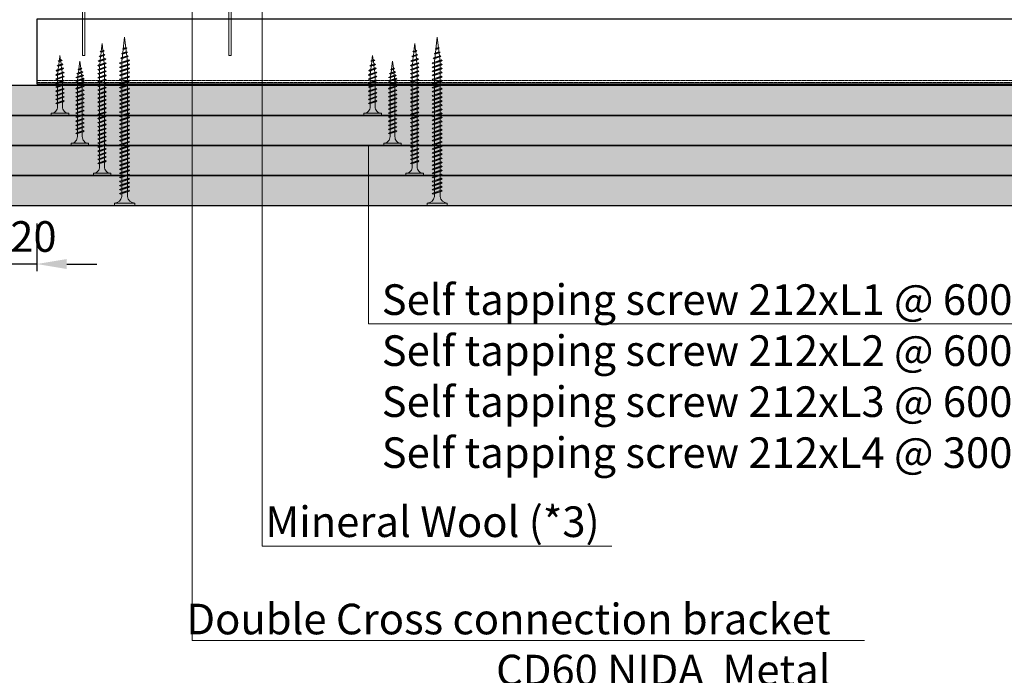
# Model space of a CAD drawing. Units: inches. Extents: x -39239 to 109009, y -14872 to 15423.
# Drawn here: x 2429 to 2839, y -6666 to -6393 of the extents above; entities that cross this region are included whole.
import ezdxf
from ezdxf import colors
from ezdxf.entities.mleader import LeaderData, LeaderLine
from ezdxf.math import Vec2, Vec3

# ---------------------------------------------------------------- set-up
doc = ezdxf.new("R2010")
doc.units = ezdxf.units.IN
doc.header["$MEASUREMENT"] = 0
doc.linetypes.add('HIDDEN', pattern=[0.375, 0.25, -0.125])
doc.layers.get('DEFPOINTS').update_dxf_attribs({"lineweight": 0})
for name, color, linetype, lineweight in [('00_M COTE', 7, 'Continuous', 13), ('S_PIESA 1', 230, 'Continuous', 18), ('S_PIESA 5', 40, 'Continuous', 25), ('S_PLACI NIDA', 1, 'Continuous', 30), ('S_PLACI NIDA _ hatch', 51, 'Continuous', 13), ('S_SURUBURI DIBLURI', 30, 'Continuous', 15), ('S_SURUBURI DIBLURII_hach', 41, 'Continuous', 5), ('S_TEXT', 7, 'Continuous', 15)]:
    doc.layers.add(name, color=color, linetype=linetype, lineweight=lineweight)
doc.styles.add('1_1 ARIAL', font='arial.ttf', dxfattribs={"height": 2.55})
doc.styles.add('1_5 ARIAL', font='arial.ttf', dxfattribs={"height": 12.75})
doc.dimstyles.new('1_5 DIM', dxfattribs={"dimscale": 5, "dimtxt": 12.75, "dimasz": 2.5, "dimexe": 0.6, "dimexo": 1.5, "dimgap": 1, "dimtad": 1, "dimdec": 0, "dimzin": 9, "dimdsep": 46, "dimtxsty": '1_5 ARIAL', "dimcen": 0, "dimdle": 0.025, "dimclrt": 256, "dimazin": 2, "dimtfac": 1, "dimtdec": 0, "dimtix": 1, "dimtmove": 2, "dimatfit": 3, "dimfxl": 1, "dimtolj": 1, "dimtzin": 9, "dimarcsym": 0})

# ---------------------------------------------------------------- blocks, each defined once
blk = doc.blocks.new('AF 212 3.5x25')
at = {"layer": 'S_SURUBURI DIBLURI'}
for p, q in [((-2.57, 24.56), (-2.57, 25.48)), ((-2.57, 25.48), (4.73, 25.48)), ((4.73, 25.48), (4.73, 24.56)), ((4.73, 24.56), (-2.57, 24.56)), ((0.05, 21.82), (0.05, 19.91)), ((2.11, 21.82), (2.11, 20.61)), ((0.05, 19.48), (0.05, 18.24)), ((0.05, 19.48), (0.05, 18.21)), ((0.05, 19.47), (0.05, 18.21)), ((0.05, 17.78), (0.05, 16.51)), ((2.11, 20.17), (2.11, 18.91)), ((2.11, 20.16), (2.11, 18.91)), ((2.11, 19.47), (2.11, 18.91)), ((2.11, 18.47), (2.11, 17.21)), ((2.11, 16.77), (2.11, 15.51)), ((0.05, 16.08), (0.05, 14.81)), ((0.05, 14.38), (0.05, 13.11)), ((0.05, 12.68), (0.05, 11.41)), ((2.11, 15.07), (2.11, 13.81)), ((2.11, 13.37), (2.11, 12.11)), ((0.05, 10.98), (0.05, 9.71)), ((0.05, 9.28), (0.05, 8.69)), ((0.14, 8.04), (0.05, 8.69)), ((2.05, 8.25), (1.88, 6.85)), ((2.11, 11.67), (2.11, 10.41)), ((2.11, 9.97), (2.11, 8.69)), ((0.35, 6.33), (0.19, 7.62)), ((0.57, 4.6), (0.4, 5.9)), ((0.78, 2.86), (0.62, 4.16)), ((1.58, 4.49), (1.41, 3.07)), ((1.82, 6.37), (1.64, 4.96)), ((1.08, 0.48), (0.84, 2.43)), ((1.35, 2.6), (1.08, 0.48))]:
    blk.add_line(p, q, dxfattribs=at)
for centre, start, end in [((-2.54, 21.97), 356.8936, 90.6536), ((4.7, 21.97), 89.3464, 183.1064)]:
    blk.add_arc(centre, 2.6, start, end, dxfattribs=at)
at = {"layer": 'S_SURUBURI DIBLURII_hach'}
for p, q in [((2.48, 20.73), (-0.27, 19.8)), ((2.83, 20.48), (2.48, 20.73)), ((2.83, 20.48), (-0.67, 19.6)), ((-0.67, 19.6), (-0.27, 19.8)), ((-0.67, 19.6), (-0.34, 19.35)), ((2.83, 18.78), (-0.67, 17.9)), ((-0.67, 17.9), (-0.27, 18.1)), ((-0.67, 17.9), (-0.34, 17.65)), ((2.83, 17.08), (-0.67, 16.2)), ((-0.34, 19.35), (2.41, 20.27)), ((-0.34, 17.65), (2.41, 18.57)), ((-0.34, 15.95), (2.41, 16.87)), ((2.48, 19.03), (-0.27, 18.1)), ((2.48, 17.33), (-0.27, 16.4)), ((2.83, 20.48), (2.41, 20.27)), ((2.83, 18.78), (2.41, 18.57)), ((2.83, 17.08), (2.41, 16.87)), ((2.83, 18.78), (2.48, 19.03)), ((2.83, 17.08), (2.48, 17.33)), ((-0.67, 16.2), (-0.27, 16.4)), ((-0.67, 16.2), (-0.34, 15.95)), ((2.83, 15.38), (-0.67, 14.5)), ((-0.67, 14.5), (-0.27, 14.7)), ((-0.67, 14.5), (-0.34, 14.25)), ((2.83, 13.68), (-0.67, 12.8)), ((-0.67, 12.8), (-0.27, 13)), ((-0.67, 12.8), (-0.34, 12.55)), ((-0.34, 14.25), (2.41, 15.17)), ((-0.34, 12.55), (2.41, 13.47)), ((2.48, 15.63), (-0.27, 14.7)), ((2.48, 13.93), (-0.27, 13)), ((2.83, 15.38), (2.41, 15.17)), ((2.83, 13.68), (2.41, 13.47)), ((2.83, 15.38), (2.48, 15.63)), ((2.83, 13.68), (2.48, 13.93)), ((2.83, 11.98), (-0.67, 11.1)), ((-0.67, 11.1), (-0.27, 11.3)), ((-0.67, 11.1), (-0.34, 10.85)), ((2.83, 10.28), (-0.67, 9.4)), ((-0.67, 9.4), (-0.27, 9.6)), ((-0.67, 9.4), (-0.34, 9.15)), ((2.83, 8.58), (-0.67, 7.7)), ((-0.34, 10.85), (2.41, 11.77)), ((-0.34, 9.15), (2.41, 10.07)), ((-0.34, 7.45), (2.41, 8.37)), ((2.48, 12.23), (-0.27, 11.3)), ((2.48, 10.53), (-0.27, 9.6)), ((2.48, 8.83), (-0.27, 7.9)), ((2.83, 11.98), (2.41, 11.77)), ((2.83, 10.28), (2.41, 10.07)), ((2.83, 8.58), (2.41, 8.37)), ((2.83, 11.98), (2.48, 12.23)), ((2.83, 10.28), (2.48, 10.53)), ((2.83, 8.58), (2.48, 8.83)), ((-0.67, 7.7), (-0.27, 7.9)), ((-0.67, 7.7), (-0.34, 7.45)), ((-0.42, 6), (2.71, 6.75)), ((-0.42, 6), (-0.01, 6.21)), ((-0.42, 6), (-0.08, 5.74)), ((2.27, 4.79), (-0.1, 4.3)), ((-0.1, 4.3), (0.31, 4.51)), ((-0.1, 4.3), (0.24, 4.04)), ((2.28, 6.53), (-0.08, 5.74)), ((2.35, 7.01), (-0.01, 6.21)), ((0.24, 4.04), (1.83, 4.57)), ((0.31, 4.51), (1.91, 5.05)), ((2.27, 4.79), (1.83, 4.57)), ((2.27, 4.79), (1.91, 5.05)), ((2.71, 6.75), (2.28, 6.53)), ((2.71, 6.75), (2.35, 7.01)), ((1.85, 2.84), (0.22, 2.6)), ((0.22, 2.6), (0.63, 2.81)), ((0.22, 2.6), (0.56, 2.34)), ((0.56, 2.34), (1.42, 2.63)), ((1.49, 3.1), (0.63, 2.81)), ((1.85, 2.84), (1.42, 2.63)), ((1.85, 2.84), (1.49, 3.1))]:
    blk.add_line(p, q, dxfattribs=at)
blk = doc.blocks.new('Racord imbinare dublu CD60 - v3')
at = {"layer": 'S_PIESA 1'}
for points in [[(16.71, 44.51, -0.026255), (0.01, 47.51), (-0.22, 46.54, 0.015782), (9.85, 44.51)], [(45.31, 44.51, 0.026255), (62.01, 47.51), (62.24, 46.54, -0.015782), (52.18, 44.51)], [(60.01, 43.51, -0.414214), (62.01, 41.51), (62.01, 0.01), (61.01, 0.01), (61.01, 41.51, 0.414214), (60.01, 42.51), (2.01, 42.51, 0.414214), (1.01, 41.51), (1.01, 0.01), (0.01, 0.01), (0.01, 41.51, -0.414214), (2.01, 43.51), (59.51, 43.51)]]:
    blk.add_lwpolyline(points, format="xyb", dxfattribs=at)
blk.add_lwpolyline([(1.51, 43.51), (60.51, 43.51, 0.414214), (59.51, 44.51), (2.51, 44.51, 0.414214)], format="xyb", close=True, dxfattribs=at)
blk = doc.blocks.new('*D1650')
at = {"layer": '00_M COTE', "color": 0, "lineweight": -2, "transparency": 16777216}
for p, q in [((2416.49, -6477.82), (2416.49, -6497.75)), ((2436.49, -6477.82), (2436.49, -6497.75)), ((2403.99, -6494.75), (2391.49, -6494.75)), ((2436.49, -6494.75), (2416.49, -6494.75)), ((2448.99, -6494.75), (2461.49, -6494.75))]:
    blk.add_line(p, q, dxfattribs=at)
at = {"layer": '00_M COTE', "color": 0, "transparency": 16777216}
for points in [[(2403.99, -6492.67), (2403.99, -6496.83), (2416.49, -6494.75)], [(2448.99, -6492.67), (2448.99, -6496.83), (2436.49, -6494.75)]]:
    blk.add_solid(points, dxfattribs=at)
at = {"layer": 'DEFPOINTS', "color": 0, "transparency": 16777216}
for p in [(2416.49, -6470.32), (2436.49, -6470.32), (2416.49, -6494.75)]:
    blk.add_point(p, dxfattribs=at)
at = {"layer": '00_M COTE', "transparency": 16777216, "insert": (2424.43, -6483.29), "char_height": 12.75, "attachment_point": 5, "style": '1_5 ARIAL'}
blk.add_mtext('\\A1;≤ 20', dxfattribs=at)
blk = doc.blocks.new('AF 212 3.5x35')
at = {"layer": 'S_SURUBURI DIBLURI'}
for p, q in [((0.19, 35.55), (0.19, 36.46)), ((0.19, 36.46), (7.49, 36.46)), ((7.49, 35.55), (0.19, 35.55)), ((7.49, 36.46), (7.49, 35.55)), ((2.81, 32.81), (2.81, 30.91)), ((2.81, 30.47), (2.81, 29.21)), ((2.81, 28.77), (2.81, 27.51)), ((4.86, 32.81), (4.86, 31.6)), ((4.86, 31.16), (4.86, 29.9)), ((4.86, 29.46), (4.86, 28.2)), ((2.81, 27.07), (2.81, 25.81)), ((2.81, 25.37), (2.81, 24.11)), ((4.86, 27.76), (4.86, 26.5)), ((4.86, 26.06), (4.86, 24.8)), ((2.81, 23.67), (2.81, 22.41)), ((2.81, 21.97), (2.81, 20.71)), ((4.86, 24.36), (4.86, 23.1)), ((4.86, 22.66), (4.86, 21.4)), ((4.86, 20.96), (4.86, 19.7)), ((2.81, 20.27), (2.81, 19.01)), ((2.81, 18.57), (2.81, 17.31)), ((2.81, 16.87), (2.81, 15.61)), ((4.86, 19.26), (4.86, 18)), ((4.86, 17.56), (4.86, 16.3)), ((2.81, 15.17), (2.81, 13.91)), ((2.81, 13.47), (2.81, 12.21)), ((4.86, 15.86), (4.86, 14.6)), ((4.86, 14.16), (4.86, 12.9)), ((4.86, 12.46), (4.86, 11.2)), ((2.81, 11.77), (2.81, 10.51)), ((2.81, 10.07), (2.81, 9.67)), ((2.88, 9.13), (2.81, 9.67)), ((3.06, 7.71), (2.93, 8.71)), ((4.82, 9.35), (4.69, 8.26)), ((4.86, 10.76), (4.86, 9.8)), ((3.24, 6.26), (3.11, 7.28)), ((3.42, 4.81), (3.29, 5.82)), ((3.84, 1.46), (3.47, 4.37)), ((4.24, 4.64), (3.84, 1.46)), ((4.43, 6.21), (4.28, 5.04)), ((4.63, 7.79), (4.49, 6.68))]:
    blk.add_line(p, q, dxfattribs=at)
for centre, start, end in [((0.22, 32.95), 356.8936, 90.6536), ((7.46, 32.95), 89.3464, 183.1064)]:
    blk.add_arc(centre, 2.6, start, end, dxfattribs=at)
at = {"layer": 'S_SURUBURI DIBLURII_hach'}
for p, q in [((5.56, 31.47), (2.06, 30.59)), ((2.06, 30.59), (2.46, 30.79)), ((2.06, 30.59), (2.4, 30.33)), ((5.56, 29.77), (2.06, 28.89)), ((2.06, 28.89), (2.46, 29.09)), ((2.06, 28.89), (2.4, 28.63)), ((2.4, 30.33), (5.14, 31.26)), ((2.4, 28.63), (5.14, 29.56)), ((5.22, 31.72), (2.46, 30.79)), ((5.22, 30.02), (2.46, 29.09)), ((5.56, 31.47), (5.14, 31.26)), ((5.56, 29.77), (5.14, 29.56)), ((5.56, 31.47), (5.22, 31.72)), ((5.56, 29.77), (5.22, 30.02)), ((5.56, 28.07), (2.06, 27.19)), ((2.06, 27.19), (2.46, 27.39)), ((2.06, 27.19), (2.4, 26.93)), ((5.56, 26.37), (2.06, 25.49)), ((2.06, 25.49), (2.46, 25.69)), ((2.06, 25.49), (2.4, 25.23)), ((5.56, 24.67), (2.06, 23.79)), ((2.4, 26.93), (5.14, 27.86)), ((2.4, 25.23), (5.14, 26.16)), ((5.22, 28.32), (2.46, 27.39)), ((5.22, 26.62), (2.46, 25.69)), ((5.22, 24.92), (2.46, 23.99)), ((5.56, 28.07), (5.14, 27.86)), ((5.56, 26.37), (5.14, 26.16)), ((5.56, 24.67), (5.14, 24.46)), ((5.56, 28.07), (5.22, 28.32)), ((5.56, 26.37), (5.22, 26.62)), ((5.56, 24.67), (5.22, 24.92)), ((2.06, 23.79), (2.46, 23.99)), ((2.06, 23.79), (2.4, 23.53)), ((5.56, 22.97), (2.06, 22.09)), ((2.06, 22.09), (2.46, 22.29)), ((2.06, 22.09), (2.4, 21.83)), ((5.56, 21.27), (2.06, 20.39)), ((2.06, 20.39), (2.46, 20.59)), ((2.4, 23.53), (5.14, 24.46)), ((2.4, 21.83), (5.14, 22.76)), ((2.4, 20.13), (5.14, 21.06)), ((5.22, 23.22), (2.46, 22.29)), ((5.22, 21.52), (2.46, 20.59)), ((5.56, 22.97), (5.14, 22.76)), ((5.56, 21.27), (5.14, 21.06)), ((5.56, 22.97), (5.22, 23.22)), ((5.56, 21.27), (5.22, 21.52)), ((2.06, 20.39), (2.4, 20.13)), ((5.56, 19.57), (2.06, 18.69)), ((2.06, 18.69), (2.46, 18.89)), ((2.06, 18.69), (2.4, 18.43)), ((5.56, 17.87), (2.06, 16.99)), ((2.06, 16.99), (2.46, 17.19)), ((2.06, 16.99), (2.4, 16.73)), ((2.4, 18.43), (5.14, 19.36)), ((2.4, 16.73), (5.14, 17.66)), ((5.22, 19.82), (2.46, 18.89)), ((5.22, 18.12), (2.46, 17.19)), ((5.22, 16.42), (2.46, 15.49)), ((5.56, 19.57), (5.14, 19.36)), ((5.56, 17.87), (5.14, 17.66)), ((5.56, 19.57), (5.22, 19.82)), ((5.56, 17.87), (5.22, 18.12)), ((5.56, 16.17), (5.22, 16.42)), ((5.56, 16.17), (2.06, 15.29)), ((2.06, 15.29), (2.46, 15.49)), ((2.06, 15.29), (2.4, 15.03)), ((5.56, 14.47), (2.06, 13.59)), ((2.06, 13.59), (2.46, 13.79)), ((2.06, 13.59), (2.4, 13.33)), ((5.56, 12.77), (2.06, 11.89)), ((2.4, 15.03), (5.14, 15.96)), ((2.4, 13.33), (5.14, 14.26)), ((2.4, 11.63), (5.14, 12.56)), ((5.22, 14.72), (2.46, 13.79)), ((5.22, 13.02), (2.46, 12.09)), ((5.56, 16.17), (5.14, 15.96)), ((5.56, 14.47), (5.14, 14.26)), ((5.56, 12.77), (5.14, 12.56)), ((5.56, 14.47), (5.22, 14.72)), ((5.56, 12.77), (5.22, 13.02)), ((2.06, 11.89), (2.46, 12.09)), ((2.06, 11.89), (2.4, 11.63)), ((5.56, 11.07), (2.06, 10.19)), ((2.06, 10.19), (2.46, 10.39)), ((2.06, 10.19), (2.4, 9.93)), ((5.56, 9.67), (2.06, 8.79)), ((2.06, 8.79), (2.46, 8.99)), ((2.06, 8.79), (2.4, 8.53)), ((2.4, 9.93), (5.14, 10.86)), ((2.4, 8.53), (5.14, 9.46)), ((5.22, 11.32), (2.46, 10.39)), ((5.22, 9.92), (2.46, 8.99)), ((5.08, 8.39), (2.72, 7.6)), ((5.44, 8.13), (5.08, 8.39)), ((5.56, 11.07), (5.14, 10.86)), ((5.56, 9.67), (5.14, 9.46)), ((5.56, 11.07), (5.22, 11.32)), ((5.56, 9.67), (5.22, 9.92)), ((2.31, 7.39), (5.44, 8.13)), ((2.31, 7.39), (2.72, 7.6)), ((2.31, 7.39), (2.66, 7.12)), ((5.02, 6.47), (2.65, 5.99)), ((2.65, 5.99), (3.06, 6.2)), ((2.65, 5.99), (2.99, 5.72)), ((5.01, 7.91), (2.66, 7.12)), ((4.59, 4.82), (2.95, 4.58)), ((2.95, 4.58), (3.36, 4.79)), ((2.95, 4.58), (3.3, 4.31)), ((2.99, 5.72), (4.58, 6.26)), ((3.06, 6.2), (4.65, 6.74)), ((3.3, 4.31), (4.15, 4.6)), ((4.22, 5.08), (3.36, 4.79)), ((4.59, 4.82), (4.15, 4.6)), ((4.59, 4.82), (4.22, 5.08)), ((5.02, 6.47), (4.58, 6.26)), ((5.02, 6.47), (4.65, 6.74)), ((5.44, 8.13), (5.01, 7.91))]:
    blk.add_line(p, q, dxfattribs=at)
blk = doc.blocks.new('AF 212 3.5x55')
at = {"layer": 'S_SURUBURI DIBLURI'}
for p, q in [((3.53, 57.05), (3.53, 56.13)), ((10.83, 57.05), (3.53, 57.05)), ((3.53, 56.13), (10.83, 56.13)), ((10.83, 56.13), (10.83, 57.05))]:
    blk.add_line(p, q, dxfattribs=at)
blk.add_lwpolyline([(3.53, 56.13, -0.433568), (6.15, 53.39), (6.15, 51.48)], format="xyb", dxfattribs=at)
for points in [[(8.21, 53.39), (8.21, 52.18)], [(6.15, 51.05), (6.15, 49.78)], [(6.15, 49.35), (6.15, 48.08)], [(8.21, 51.74), (8.21, 50.48)], [(8.21, 50.04), (8.21, 48.78)], [(6.15, 47.65), (6.15, 46.38)], [(6.15, 45.95), (6.15, 44.68)], [(8.21, 48.34), (8.21, 47.08)], [(8.21, 46.64), (8.21, 45.38)], [(6.15, 44.25), (6.15, 42.98)], [(6.15, 42.55), (6.15, 41.28)], [(8.21, 44.94), (8.21, 43.68)], [(8.21, 43.24), (8.21, 41.98)], [(8.21, 41.54), (8.21, 40.28)], [(6.15, 40.85), (6.15, 39.58)], [(6.15, 39.15), (6.15, 37.88)], [(6.15, 37.45), (6.15, 36.18)], [(8.21, 39.84), (8.21, 38.58)], [(8.21, 38.14), (8.21, 36.88)], [(6.15, 35.75), (6.15, 34.48)], [(6.15, 34.05), (6.15, 32.78)], [(8.21, 36.44), (8.21, 35.18)], [(8.21, 34.74), (8.21, 33.48)], [(8.21, 33.04), (8.21, 31.78)], [(6.15, 32.35), (6.15, 31.08)], [(6.15, 30.65), (6.15, 29.38)], [(6.15, 28.95), (6.15, 27.68)], [(8.21, 31.34), (8.21, 30.08)], [(8.21, 29.64), (8.21, 28.38)], [(6.15, 27.25), (6.15, 25.98)], [(6.15, 25.55), (6.15, 24.28)], [(8.21, 27.94), (8.21, 26.68)], [(8.21, 26.24), (8.21, 24.98)], [(6.15, 23.85), (6.15, 22.58)], [(6.15, 22.15), (6.15, 20.88)], [(8.21, 24.54), (8.21, 23.28)], [(8.21, 22.84), (8.21, 21.58)], [(8.21, 21.14), (8.21, 19.88)], [(6.15, 20.45), (6.15, 19.18)], [(6.15, 18.75), (6.15, 17.48)], [(6.15, 17.05), (6.15, 15.78)], [(8.21, 19.44), (8.21, 18.18)], [(8.21, 17.74), (8.21, 16.48)], [(6.15, 15.35), (6.15, 14.08)], [(6.15, 13.65), (6.15, 12.38)], [(8.21, 16.04), (8.21, 14.78)], [(8.21, 14.34), (8.21, 13.08)], [(8.21, 12.64), (8.21, 11.38)], [(6.15, 11.95), (6.15, 11.27), (6.22, 10.71)], [(6.26, 10.29), (6.41, 8.99)], [(6.46, 8.55), (6.6, 7.24)], [(7.96, 9.06), (7.8, 7.65)], [(8.17, 10.93), (8.01, 9.53)], [(6.65, 6.81), (6.79, 5.51)], [(6.84, 5.07), (7.18, 2.05)], [(7.54, 5.31), (7.18, 2.05)], [(7.75, 7.18), (7.59, 5.77)]]:
    blk.add_lwpolyline(points, dxfattribs=at)
blk.add_arc((10.8, 53.54), 2.6, 89.3464, 183.1064, dxfattribs=at)
at = {"layer": 'S_SURUBURI DIBLURII_hach'}
for p, q in [((8.93, 52.05), (5.43, 51.18)), ((5.43, 51.18), (5.83, 51.37)), ((5.43, 51.18), (5.76, 50.92)), ((8.93, 50.35), (5.43, 49.48)), ((5.43, 49.48), (5.83, 49.67)), ((5.43, 49.48), (5.76, 49.22)), ((5.76, 50.92), (8.51, 51.84)), ((5.76, 49.22), (8.51, 50.14)), ((8.58, 52.3), (5.83, 51.37)), ((8.58, 50.6), (5.83, 49.67)), ((8.93, 52.05), (8.51, 51.84)), ((8.93, 50.35), (8.51, 50.14)), ((8.93, 52.05), (8.58, 52.3)), ((8.93, 50.35), (8.58, 50.6)), ((8.93, 48.65), (5.43, 47.78)), ((5.43, 47.78), (5.83, 47.97)), ((5.43, 47.78), (5.76, 47.52)), ((8.93, 46.95), (5.43, 46.08)), ((5.43, 46.08), (5.83, 46.27)), ((5.43, 46.08), (5.76, 45.82)), ((8.93, 45.25), (5.43, 44.38)), ((5.76, 47.52), (8.51, 48.44)), ((5.76, 45.82), (8.51, 46.74)), ((8.58, 48.9), (5.83, 47.97)), ((8.58, 47.2), (5.83, 46.27)), ((8.58, 45.5), (5.83, 44.57)), ((8.93, 48.65), (8.51, 48.44)), ((8.93, 46.95), (8.51, 46.74)), ((8.93, 45.25), (8.51, 45.04)), ((8.93, 48.65), (8.58, 48.9)), ((8.93, 46.95), (8.58, 47.2)), ((8.93, 45.25), (8.58, 45.5)), ((5.43, 44.38), (5.83, 44.57)), ((5.43, 44.38), (5.76, 44.12)), ((8.93, 43.55), (5.43, 42.68)), ((5.43, 42.68), (5.83, 42.87)), ((5.43, 42.68), (5.76, 42.42)), ((8.93, 41.85), (5.43, 40.98)), ((5.43, 40.98), (5.83, 41.17)), ((5.76, 44.12), (8.51, 45.04)), ((5.76, 42.42), (8.51, 43.34)), ((5.76, 40.72), (8.51, 41.64)), ((8.58, 43.8), (5.83, 42.87)), ((8.58, 42.1), (5.83, 41.17)), ((8.93, 43.55), (8.51, 43.34)), ((8.93, 41.85), (8.51, 41.64)), ((8.93, 43.55), (8.58, 43.8)), ((8.93, 41.85), (8.58, 42.1)), ((5.43, 40.98), (5.76, 40.72)), ((8.93, 40.15), (5.43, 39.28)), ((5.43, 39.28), (5.83, 39.47)), ((5.43, 39.28), (5.76, 39.02)), ((8.93, 38.45), (5.43, 37.58)), ((5.43, 37.58), (5.83, 37.77)), ((5.43, 37.58), (5.76, 37.32)), ((5.76, 39.02), (8.51, 39.94)), ((5.76, 37.32), (8.51, 38.24)), ((8.58, 40.4), (5.83, 39.47)), ((8.58, 38.7), (5.83, 37.77)), ((8.58, 37), (5.83, 36.07)), ((8.93, 40.15), (8.51, 39.94)), ((8.93, 38.45), (8.51, 38.24)), ((8.93, 40.15), (8.58, 40.4)), ((8.93, 38.45), (8.58, 38.7)), ((8.93, 36.75), (8.58, 37)), ((8.93, 36.75), (5.43, 35.88)), ((5.43, 35.88), (5.83, 36.07)), ((5.43, 35.88), (5.76, 35.62)), ((8.93, 35.05), (5.43, 34.18)), ((5.43, 34.18), (5.83, 34.37)), ((5.43, 34.18), (5.76, 33.92)), ((8.93, 33.35), (5.43, 32.48)), ((5.76, 35.62), (8.51, 36.54)), ((5.76, 33.92), (8.51, 34.84)), ((5.76, 32.22), (8.51, 33.14)), ((8.58, 35.3), (5.83, 34.37)), ((8.58, 33.6), (5.83, 32.67)), ((8.93, 36.75), (8.51, 36.54)), ((8.93, 35.05), (8.51, 34.84)), ((8.93, 33.35), (8.51, 33.14)), ((8.93, 35.05), (8.58, 35.3)), ((8.93, 33.35), (8.58, 33.6)), ((5.43, 32.48), (5.83, 32.67)), ((5.43, 32.48), (5.76, 32.22)), ((8.93, 31.65), (5.43, 30.78)), ((5.43, 30.78), (5.83, 30.97)), ((5.43, 30.78), (5.76, 30.52)), ((8.93, 29.95), (5.43, 29.08)), ((5.43, 29.08), (5.83, 29.27)), ((5.43, 29.08), (5.76, 28.82)), ((5.76, 30.52), (8.51, 31.44)), ((5.76, 28.82), (8.51, 29.74)), ((8.58, 31.9), (5.83, 30.97)), ((8.58, 30.2), (5.83, 29.27)), ((8.93, 31.65), (8.51, 31.44)), ((8.93, 29.95), (8.51, 29.74)), ((8.93, 31.65), (8.58, 31.9)), ((8.93, 29.95), (8.58, 30.2)), ((8.93, 28.25), (5.43, 27.38)), ((5.43, 27.38), (5.83, 27.57)), ((5.43, 27.38), (5.76, 27.12)), ((8.93, 26.55), (5.43, 25.68)), ((5.43, 25.68), (5.83, 25.87)), ((5.43, 25.68), (5.76, 25.42)), ((8.93, 24.85), (5.43, 23.98)), ((5.76, 27.12), (8.51, 28.04)), ((5.76, 25.42), (8.51, 26.34)), ((5.76, 23.72), (8.51, 24.64)), ((8.58, 28.5), (5.83, 27.57)), ((8.58, 26.8), (5.83, 25.87)), ((8.58, 25.1), (5.83, 24.17)), ((8.93, 28.25), (8.51, 28.04)), ((8.93, 26.55), (8.51, 26.34)), ((8.93, 24.85), (8.51, 24.64)), ((8.93, 28.25), (8.58, 28.5)), ((8.93, 26.55), (8.58, 26.8)), ((8.93, 24.85), (8.58, 25.1)), ((5.43, 23.98), (5.83, 24.17)), ((5.43, 23.98), (5.76, 23.72)), ((8.93, 23.15), (5.43, 22.28)), ((5.43, 22.28), (5.83, 22.47)), ((5.43, 22.28), (5.76, 22.02)), ((8.93, 21.45), (5.43, 20.58)), ((5.43, 20.58), (5.83, 20.77)), ((5.43, 20.58), (5.76, 20.32)), ((5.76, 22.02), (8.51, 22.94)), ((5.76, 20.32), (8.51, 21.24)), ((8.58, 23.4), (5.83, 22.47)), ((8.58, 21.7), (5.83, 20.77)), ((8.93, 23.15), (8.51, 22.94)), ((8.93, 21.45), (8.51, 21.24)), ((8.93, 23.15), (8.58, 23.4)), ((8.93, 21.45), (8.58, 21.7)), ((8.93, 19.75), (5.43, 18.88)), ((5.43, 18.88), (5.83, 19.07)), ((5.43, 18.88), (5.76, 18.62)), ((8.93, 18.05), (5.43, 17.18)), ((5.43, 17.18), (5.83, 17.37)), ((5.43, 17.18), (5.76, 16.92)), ((5.76, 18.62), (8.51, 19.54)), ((5.76, 16.92), (8.51, 17.84)), ((8.58, 20), (5.83, 19.07)), ((8.58, 18.3), (5.83, 17.37)), ((8.58, 16.6), (5.83, 15.67)), ((8.93, 19.75), (8.51, 19.54)), ((8.93, 18.05), (8.51, 17.84)), ((8.93, 19.75), (8.58, 20)), ((8.93, 18.05), (8.58, 18.3)), ((8.93, 16.35), (8.58, 16.6)), ((8.93, 16.35), (5.43, 15.48)), ((5.43, 15.48), (5.83, 15.67)), ((5.43, 15.48), (5.76, 15.22)), ((8.93, 14.65), (5.43, 13.78)), ((5.43, 13.78), (5.83, 13.97)), ((5.43, 13.78), (5.76, 13.52)), ((8.93, 12.95), (5.43, 12.08)), ((5.76, 15.22), (8.51, 16.14)), ((5.76, 13.52), (8.51, 14.44)), ((5.76, 11.82), (8.51, 12.74)), ((8.58, 14.9), (5.83, 13.97)), ((8.58, 13.2), (5.83, 12.27)), ((8.93, 16.35), (8.51, 16.14)), ((8.93, 14.65), (8.51, 14.44)), ((8.93, 12.95), (8.51, 12.74)), ((8.93, 14.65), (8.58, 14.9)), ((8.93, 12.95), (8.58, 13.2)), ((5.43, 12.08), (5.83, 12.27)), ((5.43, 12.08), (5.76, 11.82)), ((8.93, 11.25), (5.43, 10.38)), ((5.43, 10.38), (5.83, 10.57)), ((5.43, 10.38), (5.76, 10.12)), ((5.67, 8.68), (8.81, 9.42)), ((5.67, 8.68), (6.09, 8.88)), ((5.67, 8.68), (6.02, 8.41)), ((5.76, 10.12), (8.51, 11.04)), ((8.58, 11.5), (5.83, 10.57)), ((8.38, 9.2), (6.02, 8.41)), ((8.45, 9.68), (6.09, 8.88)), ((8.81, 9.42), (8.38, 9.2)), ((8.81, 9.42), (8.45, 9.68)), ((8.93, 11.25), (8.51, 11.04)), ((8.93, 11.25), (8.58, 11.5)), ((8.38, 7.46), (6.01, 6.98)), ((6.01, 6.98), (6.43, 7.18)), ((6.01, 6.98), (6.36, 6.71)), ((7.95, 5.51), (6.31, 5.28)), ((6.31, 5.28), (6.73, 5.49)), ((6.31, 5.28), (6.66, 5.01)), ((6.36, 6.71), (7.95, 7.24)), ((6.43, 7.18), (8.02, 7.72)), ((6.66, 5.01), (7.52, 5.3)), ((7.59, 5.78), (6.73, 5.49)), ((7.95, 5.51), (7.52, 5.3)), ((7.95, 5.51), (7.59, 5.78)), ((8.38, 7.46), (7.95, 7.24)), ((8.38, 7.46), (8.02, 7.72))]:
    blk.add_line(p, q, dxfattribs=at)
blk = doc.blocks.new('AF 212 4.2x70')
at = {"layer": 'S_SURUBURI DIBLURI'}
for p, q in [((1.15, 70.35), (1.15, 69.44)), ((9.55, 70.35), (1.15, 70.35)), ((9.55, 69.44), (9.55, 70.35)), ((1.15, 69.44), (9.55, 69.44)), ((4.17, 66.7), (4.17, 10.38)), ((6.53, 66.7), (6.53, 10.38)), ((4.17, 10.38), (5.35, 0.35)), ((6.53, 10.38), (5.35, 0.35))]:
    blk.add_line(p, q, dxfattribs=at)
for centre, start, end in [((1.06, 66.31), 7.2605, 88.3189), ((9.64, 66.31), 91.6811, 172.7397)]:
    blk.add_arc(centre, 3.14, start, end, dxfattribs=at)
at = {"layer": 'S_SURUBURI DIBLURII_hach'}
for p, q in [((7.03, 65.75), (3.72, 64.63)), ((7.45, 65.44), (7.03, 65.75)), ((7.45, 65.44), (3.25, 64.39)), ((3.25, 64.39), (3.72, 64.63)), ((3.25, 64.39), (3.65, 64.09)), ((7.45, 63.74), (3.25, 62.69)), ((3.25, 62.69), (3.72, 62.93)), ((3.25, 62.69), (3.65, 62.39)), ((7.45, 62.04), (3.25, 60.99)), ((3.65, 64.09), (6.95, 65.2)), ((3.65, 62.39), (6.95, 63.5)), ((3.65, 60.69), (6.95, 61.8)), ((7.03, 64.05), (3.72, 62.93)), ((7.03, 62.35), (3.72, 61.23)), ((7.45, 65.44), (6.95, 65.2)), ((7.45, 63.74), (6.95, 63.5)), ((7.45, 62.04), (6.95, 61.8)), ((7.45, 63.74), (7.03, 64.05)), ((7.45, 62.04), (7.03, 62.35)), ((3.25, 60.99), (3.72, 61.23)), ((3.25, 60.99), (3.65, 60.69)), ((7.45, 60.34), (3.25, 59.29)), ((3.25, 59.29), (3.72, 59.53)), ((3.25, 59.29), (3.65, 58.99)), ((7.45, 58.64), (3.25, 57.59)), ((3.25, 57.59), (3.72, 57.83)), ((3.25, 57.59), (3.65, 57.29)), ((3.65, 58.99), (6.95, 60.1)), ((3.65, 57.29), (6.95, 58.4)), ((7.03, 60.65), (3.72, 59.53)), ((7.03, 58.95), (3.72, 57.83)), ((7.45, 60.34), (6.95, 60.1)), ((7.45, 58.64), (6.95, 58.4)), ((7.45, 60.34), (7.03, 60.65)), ((7.45, 58.64), (7.03, 58.95)), ((7.45, 56.94), (3.25, 55.89)), ((3.25, 55.89), (3.72, 56.13)), ((3.25, 55.89), (3.65, 55.59)), ((7.45, 55.24), (3.25, 54.19)), ((3.25, 54.19), (3.72, 54.43)), ((3.25, 54.19), (3.65, 53.89)), ((7.45, 53.54), (3.25, 52.49)), ((3.65, 55.59), (6.95, 56.7)), ((3.65, 53.89), (6.95, 55)), ((7.03, 57.25), (3.72, 56.13)), ((7.03, 55.55), (3.72, 54.43)), ((7.03, 53.85), (3.72, 52.73)), ((7.45, 56.94), (6.95, 56.7)), ((7.45, 55.24), (6.95, 55)), ((7.45, 53.54), (6.95, 53.3)), ((7.45, 56.94), (7.03, 57.25)), ((7.45, 55.24), (7.03, 55.55)), ((7.45, 53.54), (7.03, 53.85)), ((3.25, 52.49), (3.72, 52.73)), ((3.25, 52.49), (3.65, 52.19)), ((7.45, 51.84), (3.25, 50.79)), ((3.25, 50.79), (3.72, 51.03)), ((3.25, 50.79), (3.65, 50.49)), ((7.45, 50.14), (3.25, 49.09)), ((3.25, 49.09), (3.72, 49.33)), ((3.65, 52.19), (6.95, 53.3)), ((3.65, 50.49), (6.95, 51.6)), ((3.65, 48.79), (6.95, 49.9)), ((7.03, 52.15), (3.72, 51.03)), ((7.03, 50.45), (3.72, 49.33)), ((7.45, 51.84), (6.95, 51.6)), ((7.45, 50.14), (6.95, 49.9)), ((7.45, 51.84), (7.03, 52.15)), ((7.45, 50.14), (7.03, 50.45)), ((3.25, 49.09), (3.65, 48.79)), ((7.45, 48.44), (3.25, 47.39)), ((3.25, 47.39), (3.72, 47.63)), ((3.25, 47.39), (3.65, 47.09)), ((7.45, 46.74), (3.25, 45.69)), ((3.25, 45.69), (3.72, 45.93)), ((3.25, 45.69), (3.65, 45.39)), ((3.65, 47.09), (6.95, 48.2)), ((3.65, 45.39), (6.95, 46.5)), ((7.03, 48.75), (3.72, 47.63)), ((7.03, 47.05), (3.72, 45.93)), ((7.03, 45.35), (3.72, 44.23)), ((7.45, 48.44), (6.95, 48.2)), ((7.45, 46.74), (6.95, 46.5)), ((7.45, 48.44), (7.03, 48.75)), ((7.45, 46.74), (7.03, 47.05)), ((7.45, 45.04), (7.03, 45.35)), ((7.45, 45.04), (3.25, 43.99)), ((3.25, 43.99), (3.72, 44.23)), ((3.25, 43.99), (3.65, 43.69)), ((7.45, 43.34), (3.25, 42.29)), ((3.25, 42.29), (3.72, 42.53)), ((3.25, 42.29), (3.65, 41.99)), ((7.45, 41.64), (3.25, 40.59)), ((3.65, 43.69), (6.95, 44.8)), ((3.65, 41.99), (6.95, 43.1)), ((3.65, 40.29), (6.95, 41.4)), ((7.03, 43.65), (3.72, 42.53)), ((7.03, 41.95), (3.72, 40.83)), ((7.45, 45.04), (6.95, 44.8)), ((7.45, 43.34), (6.95, 43.1)), ((7.45, 41.64), (6.95, 41.4)), ((7.45, 43.34), (7.03, 43.65)), ((7.45, 41.64), (7.03, 41.95)), ((3.25, 40.59), (3.72, 40.83)), ((3.25, 40.59), (3.65, 40.29)), ((7.45, 39.94), (3.25, 38.89)), ((3.25, 38.89), (3.72, 39.13)), ((3.25, 38.89), (3.65, 38.59)), ((7.45, 38.24), (3.25, 37.19)), ((3.25, 37.19), (3.72, 37.43)), ((3.25, 37.19), (3.65, 36.89)), ((3.65, 38.59), (6.95, 39.7)), ((3.65, 36.89), (6.95, 38)), ((7.03, 40.25), (3.72, 39.13)), ((7.03, 38.55), (3.72, 37.43)), ((7.45, 39.94), (6.95, 39.7)), ((7.45, 38.24), (6.95, 38)), ((7.45, 39.94), (7.03, 40.25)), ((7.45, 38.24), (7.03, 38.55)), ((7.45, 36.54), (3.25, 35.49)), ((3.25, 35.49), (3.72, 35.73)), ((3.25, 35.49), (3.65, 35.19)), ((7.45, 34.84), (3.25, 33.79)), ((3.25, 33.79), (3.72, 34.03)), ((3.25, 33.79), (3.65, 33.49)), ((7.45, 33.14), (3.25, 32.09)), ((3.65, 35.19), (6.95, 36.3)), ((3.65, 33.49), (6.95, 34.6)), ((3.65, 31.79), (6.95, 32.9)), ((7.03, 36.85), (3.72, 35.73)), ((7.03, 35.15), (3.72, 34.03)), ((7.03, 33.45), (3.72, 32.33)), ((7.45, 36.54), (6.95, 36.3)), ((7.45, 34.84), (6.95, 34.6)), ((7.45, 33.14), (6.95, 32.9)), ((7.45, 36.54), (7.03, 36.85)), ((7.45, 34.84), (7.03, 35.15)), ((7.45, 33.14), (7.03, 33.45)), ((3.25, 32.09), (3.72, 32.33)), ((3.25, 32.09), (3.65, 31.79)), ((7.45, 31.44), (3.25, 30.39)), ((3.25, 30.39), (3.72, 30.63)), ((3.25, 30.39), (3.65, 30.09)), ((7.45, 29.74), (3.25, 28.69)), ((3.25, 28.69), (3.72, 28.93)), ((3.65, 30.09), (6.95, 31.2)), ((3.65, 28.39), (6.95, 29.5)), ((7.03, 31.75), (3.72, 30.63)), ((7.03, 30.05), (3.72, 28.93)), ((7.45, 31.44), (6.95, 31.2)), ((7.45, 29.74), (6.95, 29.5)), ((7.45, 31.44), (7.03, 31.75)), ((7.45, 29.74), (7.03, 30.05)), ((3.25, 28.69), (3.65, 28.39)), ((7.45, 28.04), (3.25, 26.99)), ((3.25, 26.99), (3.72, 27.23)), ((3.25, 26.99), (3.65, 26.69)), ((7.45, 26.34), (3.25, 25.29)), ((3.25, 25.29), (3.72, 25.53)), ((3.25, 25.29), (3.65, 24.99)), ((7.45, 24.64), (3.25, 23.59)), ((3.65, 26.69), (6.95, 27.8)), ((3.65, 24.99), (6.95, 26.1)), ((7.03, 28.35), (3.72, 27.23)), ((7.03, 26.65), (3.72, 25.53)), ((7.03, 24.95), (3.72, 23.83)), ((7.45, 28.04), (6.95, 27.8)), ((7.45, 26.34), (6.95, 26.1)), ((7.45, 24.64), (6.95, 24.4)), ((7.45, 28.04), (7.03, 28.35)), ((7.45, 26.34), (7.03, 26.65)), ((7.45, 24.64), (7.03, 24.95)), ((3.25, 23.59), (3.72, 23.83)), ((3.25, 23.59), (3.65, 23.29)), ((7.45, 22.94), (3.25, 21.89)), ((3.25, 21.89), (3.72, 22.13)), ((3.25, 21.89), (3.65, 21.59)), ((7.45, 21.24), (3.25, 20.19)), ((3.65, 23.29), (6.95, 24.4)), ((3.65, 21.59), (6.95, 22.7)), ((3.65, 19.89), (6.95, 21)), ((7.03, 23.25), (3.72, 22.13)), ((7.03, 21.55), (3.72, 20.43)), ((7.45, 22.94), (6.95, 22.7)), ((7.45, 21.24), (6.95, 21)), ((7.45, 22.94), (7.03, 23.25)), ((7.45, 21.24), (7.03, 21.55)), ((3.25, 20.19), (3.72, 20.43)), ((3.25, 20.19), (3.65, 19.89)), ((7.45, 19.54), (3.25, 18.49)), ((3.25, 18.49), (3.72, 18.73)), ((3.25, 18.49), (3.65, 18.19)), ((7.45, 17.84), (3.25, 16.79)), ((3.25, 16.79), (3.72, 17.03)), ((3.25, 16.79), (3.65, 16.49)), ((3.65, 18.19), (6.95, 19.3)), ((3.65, 16.49), (6.95, 17.6)), ((7.03, 19.85), (3.72, 18.73)), ((7.03, 18.15), (3.72, 17.03)), ((7.03, 16.45), (3.72, 15.33)), ((7.45, 19.54), (6.95, 19.3)), ((7.45, 17.84), (6.95, 17.6)), ((7.45, 19.54), (7.03, 19.85)), ((7.45, 17.84), (7.03, 18.15)), ((7.45, 16.14), (7.03, 16.45)), ((7.45, 16.14), (3.25, 15.09)), ((3.25, 15.09), (3.72, 15.33)), ((3.25, 15.09), (3.65, 14.79)), ((7.45, 14.44), (3.25, 13.39)), ((3.25, 13.39), (3.72, 13.63)), ((3.25, 13.39), (3.65, 13.09)), ((7.45, 12.74), (3.25, 11.69)), ((3.65, 14.79), (6.95, 15.9)), ((3.65, 13.09), (6.95, 14.2)), ((3.65, 11.39), (6.95, 12.5)), ((7.03, 14.75), (3.72, 13.63)), ((7.03, 13.05), (3.72, 11.93)), ((7.45, 16.14), (6.95, 15.9)), ((7.45, 14.44), (6.95, 14.2)), ((7.45, 12.74), (6.95, 12.5)), ((7.45, 14.44), (7.03, 14.75)), ((7.45, 12.74), (7.03, 13.05)), ((3.25, 11.69), (3.72, 11.93)), ((3.25, 11.69), (3.65, 11.39)), ((7.45, 11.04), (3.25, 9.99)), ((3.25, 9.99), (3.72, 10.23)), ((3.25, 9.99), (3.65, 9.69)), ((3.65, 9.69), (6.95, 10.8)), ((7.03, 11.35), (3.72, 10.23)), ((3.84, 8.29), (6.98, 9.03)), ((3.84, 8.29), (4.26, 8.5)), ((3.84, 8.29), (4.19, 8.03)), ((6.54, 8.82), (4.19, 8.03)), ((6.62, 9.3), (4.26, 8.5)), ((6.98, 9.03), (6.54, 8.82)), ((6.98, 9.03), (6.62, 9.3)), ((7.45, 11.04), (6.95, 10.8)), ((7.45, 11.04), (7.03, 11.35)), ((6.55, 7.08), (4.18, 6.59)), ((4.18, 6.59), (4.6, 6.8)), ((4.18, 6.59), (4.53, 6.33)), ((6.12, 5.13), (4.48, 4.9)), ((4.48, 4.9), (4.9, 5.1)), ((4.48, 4.9), (4.83, 4.63)), ((4.53, 6.33), (6.12, 6.86)), ((4.6, 6.8), (6.19, 7.34)), ((4.83, 4.63), (5.69, 4.92)), ((5.76, 5.39), (4.9, 5.1)), ((6.12, 5.13), (5.69, 4.92)), ((6.12, 5.13), (5.76, 5.39)), ((6.55, 7.08), (6.12, 6.86)), ((6.55, 7.08), (6.19, 7.34))]:
    blk.add_line(p, q, dxfattribs=at)

msp = doc.modelspace()

# ---------------------------------------------------------------- hatches: boundary and pattern name
at = {"layer": 'S_PLACI NIDA _ hatch', "lineweight": 30}
h = msp.add_hatch(dxfattribs=at)
h.set_pattern_fill('DOTS', color=256, scale=40, angle=-1e-14)
h.paths.add_polyline_path([(3303.299, -6432.817), (3303.299, -6420.317), (2316.492, -6420.317), (2316.492, -6432.817)])
h = msp.add_hatch(dxfattribs=at)
h.set_pattern_fill('DOTS', color=256, scale=40, angle=-1e-14)
h.paths.add_polyline_path([(3303.299, -6445.317), (3303.299, -6432.817), (2316.492, -6432.817), (2316.492, -6445.317)])
h = msp.add_hatch(dxfattribs=at)
h.set_pattern_fill('DOTS', color=256, scale=40, angle=-1e-14)
h.paths.add_polyline_path([(3303.299, -6457.817), (3303.299, -6445.317), (2316.492, -6445.317), (2316.492, -6457.817)])
h = msp.add_hatch(dxfattribs=at)
h.set_pattern_fill('DOTS', color=256, scale=40, angle=-1e-14)
h.paths.add_polyline_path([(3303.299, -6470.317), (3303.299, -6457.817), (2306.492, -6457.817), (2306.492, -6470.317)])

# ---------------------------------------------------------------- linework, layer by layer
at = {"layer": 'S_PIESA 5', "lineweight": 30}
msp.add_lwpolyline([(3303.299, -6392.717), (2436.492, -6392.717), (2436.492, -6419.717), (3303.299, -6419.717)], dxfattribs=at)
at = {"layer": 'S_PIESA 5', "linetype": 'HIDDEN', "lineweight": 15, "ltscale": 0.5}
msp.add_lwpolyline([(3303.299, -6419.117), (2436.492, -6419.117), (2436.492, -6418.317), (3303.299, -6418.317)], dxfattribs=at)
at = {"layer": 'S_PLACI NIDA'}
for points in [[(2316.492, -6420.317), (2316.492, -6432.817), (3303.299, -6432.817), (3303.299, -6420.317), (2316.492, -6420.317)], [(2316.492, -6432.817), (2316.492, -6445.317), (3303.299, -6445.317), (3303.299, -6432.817), (2316.492, -6432.817)], [(2316.492, -6445.317), (2316.492, -6457.817), (3303.299, -6457.817), (3303.299, -6445.317), (2316.492, -6445.317)], [(2306.492, -6457.817), (2306.492, -6470.317), (3303.299, -6470.317), (3303.299, -6457.817), (2306.492, -6457.817)]]:
    msp.add_lwpolyline(points, dxfattribs=at)

# ---------------------------------------------------------------- block references
at = {"layer": 'S_TEXT'}
msp.add_blockref('Racord imbinare dublu CD60 - v3', (2455.454, -6407.96), dxfattribs=at)
at = {"layer": 'S_TEXT', "rotation": 180}
for name, p in [('AF 212 4.2x70', (2478.407, -6399.965)), ('AF 212 4.2x70', (2608.636, -6399.965)), ('AF 212 3.5x55', (2470.874, -6400.772)), ('AF 212 3.5x55', (2601.103, -6400.772)), ('AF 212 3.5x25', (2447.229, -6407.342)), ('AF 212 3.5x25', (2577.459, -6407.342)), ('AF 212 3.5x35', (2458.252, -6408.856)), ('AF 212 3.5x35', (2588.482, -6408.856))]:
    msp.add_blockref(name, p, dxfattribs=at)

# ---------------------------------------------------------------- dimensions: what is measured, and where the dimension line sits
at = {"layer": '00_M COTE'}
dim = msp.add_linear_dim(base=(2416.492, -6494.75), p1=(2436.492, -6470.317), p2=(2416.492, -6470.317), text='≤ <>', dimstyle='1_5 DIM', dxfattribs=at)
dim.commit()
dim.dimension.update_dxf_attribs({"geometry": '*D1650', "text_midpoint": (2424.428, -6483.285), "dimtype": 160})

# ---------------------------------------------------------------- leaders
ml = msp.add_multileader_mtext('Standard', dxfattribs=at)
ml.set_content('Mineral Wool (*3)', color=256, style='1_1 ARIAL')
ml.set_leader_properties(color=256, linetype='ByLayer', lineweight=-1)
ml.build(insert=Vec2(0, 0))
ml.multileader.update_dxf_attribs({"has_dogleg": 0, "text_left_attachment_type": 6, "text_right_attachment_type": 6, "dogleg_length": 0, "arrow_head_size": 12.75, "scale": 5})
ctx = ml.context
ctx.base_point, ctx.scale, ctx.char_height, ctx.arrow_head_size, ctx.landing_gap_size, ctx.plane_origin = Vec3(2530.323, -6612.233), 5, 12.75, 12.75, 5, Vec3(2483.404, -6477.273)
ctx.left_attachment, ctx.right_attachment, ctx.text_align_type = 6, 6, 2
notes = []
notes.append((ctx, [(1, (1, 1, 0), (2530.323, -6612.233), (1, 0), 0, [(0, [(2530.323, -6359.91), (2530.323, -6612.233)], 0, [])])]))
ctx.mtext.insert, ctx.mtext.alignment, ctx.mtext.line_spacing_style, ctx.mtext.flow_direction = Vec3(2670.938, -6595.735), 3, 2, 5
ml = msp.add_multileader_mtext('Standard', dxfattribs=at)
ml.set_content('Double Cross connection bracket \\PCD60 NIDA  Metal', color=256, style='1_1 ARIAL')
ml.set_leader_properties(color=256, linetype='ByLayer', lineweight=-1)
ml.build(insert=Vec2(0, 0))
ml.multileader.update_dxf_attribs({"has_dogleg": 0, "text_left_attachment_type": 6, "text_right_attachment_type": 6, "dogleg_length": 0, "arrow_head_size": 12.75, "scale": 5})
ctx = ml.context
ctx.base_point, ctx.scale, ctx.char_height, ctx.arrow_head_size, ctx.landing_gap_size, ctx.plane_origin = Vec3(2501.273, -6651.573), 5, 12.75, 12.75, 5, Vec3(2454.355, -6553.072)
ctx.left_attachment, ctx.right_attachment, ctx.text_align_type = 6, 6, 2
notes.append((ctx, [(1, (1, 1, 0), (2501.273, -6651.573), (1, 0), 0, [(0, [(2501.273, -6365.133), (2501.273, -6651.573)], 0, [])])]))
ctx.mtext.insert, ctx.mtext.alignment, ctx.mtext.line_spacing_style, ctx.mtext.flow_direction = Vec3(2767.135, -6636.273), 3, 2, 5
ml = msp.add_multileader_mtext('Standard', dxfattribs=at)
ml.set_content('U track NIDA Metal UD30  \\PMono adhesive insulating tape\\PSelf tapping screw 212 (**)\\P ', color=256, style='1_1 ARIAL')
ml.set_leader_properties(color=256, linetype='ByLayer', lineweight=-1)
ml.build(insert=Vec2(0, 0))
ml.multileader.update_dxf_attribs({"has_dogleg": 0, "text_left_attachment_type": 6, "text_right_attachment_type": 6, "dogleg_length": 0, "arrow_head_size": 12.75, "scale": 5})
ctx = ml.context
ctx.base_point, ctx.scale, ctx.char_height, ctx.arrow_head_size, ctx.landing_gap_size, ctx.plane_origin = Vec3(2300.085, -6786.068), 5, 12.75, 12.75, 5, Vec3(2253.166, -6492.952)
ctx.left_attachment, ctx.right_attachment = 6, 6
notes.append((ctx, [(1, (1, 1, 0), (2300.085, -6786.068), (1, 0), 0, [(0, [(2300.085, -6370.02), (2300.085, -6786.068)], 0, [])])]))
ctx.mtext.insert, ctx.mtext.line_spacing_style, ctx.mtext.flow_direction = Vec3(2305.085, -6773.318), 2, 5
ml = msp.add_multileader_mtext('Standard', dxfattribs=at)
ml.set_content('Joint treated with NIDA Boardfix Adhesive', color=256, style='1_1 ARIAL')
ml.set_leader_properties(color=256, linetype='ByLayer', lineweight=-1)
ml.build(insert=Vec2(0, 0))
ml.multileader.update_dxf_attribs({"has_dogleg": 0, "text_left_attachment_type": 6, "text_right_attachment_type": 6, "dogleg_length": 0, "arrow_head_size": 12.75, "scale": 5})
ctx = ml.context
ctx.base_point, ctx.scale, ctx.char_height, ctx.arrow_head_size, ctx.landing_gap_size, ctx.plane_origin = Vec3(2256.559, -6861.683), 5, 12.75, 12.75, 5, Vec3(2110.205, -6605.082)
ctx.left_attachment, ctx.right_attachment, ctx.text_align_type = 6, 6, 2
notes.append((ctx, [(1, (1, 1, 0), (2256.559, -6861.683), (1, 0), 0, [(0, [(2288.128, -6395.317), (2256.559, -6395.317)], 0, [])])]))
ctx.mtext.insert, ctx.mtext.alignment, ctx.mtext.line_spacing_style, ctx.mtext.flow_direction = Vec3(2591.007, -6846.383), 3, 2, 5
ml = msp.add_multileader_mtext('Standard', dxfattribs=at)
ml.set_content('4x Nida Plasterboard Strip', color=256, style='1_1 ARIAL')
ml.set_leader_properties(color=256, linetype='ByLayer', lineweight=-1)
ml.build(insert=Vec2(0, 0))
ml.multileader.update_dxf_attribs({"has_dogleg": 0, "text_left_attachment_type": 6, "text_right_attachment_type": 6, "dogleg_length": 0, "arrow_head_size": 12.75, "scale": 5})
ctx = ml.context
ctx.base_point, ctx.scale, ctx.char_height, ctx.arrow_head_size, ctx.landing_gap_size, ctx.plane_origin = Vec3(2397.369, -6706.956), 5, 12.75, 12.75, 5, Vec3(2350.45, -6584.167)
ctx.left_attachment, ctx.right_attachment, ctx.text_align_type = 6, 6, 2
notes.append((ctx, [(1, (1, 1, 0), (2397.369, -6706.956), (1, 0), 0, [(0, [(2397.369, -6417.493), (2397.369, -6706.956)], 0, [])])]))
ctx.mtext.insert, ctx.mtext.alignment, ctx.mtext.line_spacing_style, ctx.mtext.flow_direction = Vec3(2609.334, -6690.666), 3, 2, 5
ml = msp.add_multileader_mtext('Standard', dxfattribs=at)
ml.set_content('Self tapping screw 212xL1 @ 600 mm\\PSelf tapping screw 212xL2 @ 600 mm\\PSelf tapping screw 212xL3 @ 600 mm\\PSelf tapping screw 212xL4 @ 300 mm', color=256, style='1_1 ARIAL')
ml.set_leader_properties(color=256, linetype='ByLayer', lineweight=-1)
ml.build(insert=Vec2(0, 0))
ml.multileader.update_dxf_attribs({"has_dogleg": 0, "text_left_attachment_type": 6, "text_right_attachment_type": 6, "dogleg_length": 0, "arrow_head_size": 12.75, "scale": 5})
ctx = ml.context
ctx.base_point, ctx.scale, ctx.char_height, ctx.arrow_head_size, ctx.landing_gap_size, ctx.plane_origin = Vec3(2574.671, -6519.711), 5, 12.75, 12.75, 5, Vec3(2527.752, -6516.764)
ctx.left_attachment, ctx.right_attachment, ctx.text_align_type = 6, 6, 2
notes.append((ctx, [(1, (1, 1, 0), (2574.671, -6519.711), (1, 0), 0, [(0, [(2574.671, -6432.442), (2574.671, -6519.711)], 0, [])])]))
ctx.mtext.insert, ctx.mtext.alignment, ctx.mtext.line_spacing_style, ctx.mtext.flow_direction = Vec3(2878.965, -6503.213), 3, 2, 5
ml = msp.add_multileader_mtext('Standard', dxfattribs=at)
ml.set_content('PVC profile - Corner protection', color=256, style='1_1 ARIAL')
ml.set_leader_properties(color=256, linetype='ByLayer', lineweight=-1)
ml.build(insert=Vec2(0, 0))
ml.multileader.update_dxf_attribs({"has_dogleg": 0, "text_left_attachment_type": 6, "text_right_attachment_type": 6, "dogleg_length": 0, "arrow_head_size": 12.75, "scale": 5})
ctx = ml.context
ctx.base_point, ctx.scale, ctx.char_height, ctx.arrow_head_size, ctx.landing_gap_size, ctx.plane_origin = Vec3(2333.889, -6747.079), 5, 12.75, 12.75, 5, Vec3(2286.97, -6632.908)
ctx.left_attachment, ctx.right_attachment, ctx.text_align_type = 6, 6, 2
notes.append((ctx, [(1, (1, 1, 0), (2333.889, -6747.079), (1, 0), 0, [(0, [(2333.889, -6470.94), (2333.889, -6747.079)], 0, [])])]))
ctx.mtext.insert, ctx.mtext.alignment, ctx.mtext.line_spacing_style, ctx.mtext.flow_direction = Vec3(2579.817, -6730.789), 3, 2, 5
for ctx, leaders in notes:
    for number, flags, end, landing, length, lines in leaders:
        leader = LeaderData()
        leader.index, (leader.has_last_leader_line, leader.has_dogleg_vector, leader.attachment_direction) = number, flags
        leader.last_leader_point, leader.dogleg_vector, leader.dogleg_length = Vec3(end), Vec3(landing), length
        for number, points, colour, breaks in lines:
            line = LeaderLine()
            line.index, line.vertices, line.color, line.breaks = number, Vec3.list(points), colors.encode_raw_color(colour), breaks
            leader.lines.append(line)
        ctx.leaders.append(leader)

doc.saveas('drawing.dxf')
